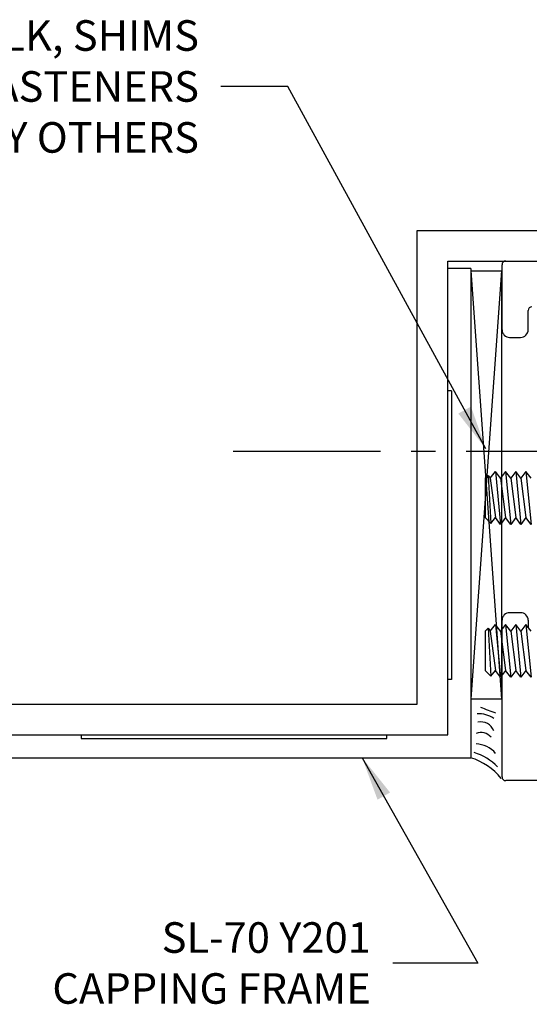
# Model space of a CAD drawing. Units: inches. Extents: x 148 to 385, y 17 to 52.
# Drawn here: x 151 to 153, y 30 to 34 of the extents above; entities that cross this region are included whole.
import ezdxf

# ---------------------------------------------------------------- set-up
doc = ezdxf.new("R2010")
doc.units = ezdxf.units.IN
doc.header["$MEASUREMENT"] = 0
doc.linetypes.add('CENTER', pattern=[0.95, 0.625, -0.125, 0.075, -0.125])
for name, color, linetype in [('BUBBLES', 7, 'Continuous'), ('CK_LEVEL_1', 7, 'Continuous'), ('DIM', 5, 'Continuous')]:
    doc.layers.add(name, color=color, linetype=linetype)
doc.styles.get("Standard").update_dxf_attribs({"font": 'arial.ttf'})
doc.dimstyles.get("Standard").update_dxf_attribs({"dimtxt": 0.18, "dimasz": 0.18, "dimexe": 0.18, "dimexo": 0.0625, "dimgap": 0.09, "dimtad": 0, "dimtih": 1, "dimtoh": 1, "dimdec": 4, "dimzin": 0, "dimdsep": 46, "dimtxsty": 'Standard', "dimcen": 0.09, "dimadec": 0, "dimazin": 0, "dimtfac": 1, "dimtdec": 4, "dimtofl": 0, "dimtmove": 0, "dimatfit": 3, "dimfxl": 1, "dimtolj": 1, "dimtzin": 0, "dimarcsym": 0})

# ---------------------------------------------------------------- blocks, each defined once
blk = doc.blocks.new('CKCOLL11726')
at = {"layer": 'CK_LEVEL_1', "color": 6, "linetype": 'Continuous'}
blk.add_line((31.3573, 45.1464), (31.3573, 44.986), dxfattribs=at)
blk = doc.blocks.new('CKCOLL11725')
at = {"layer": 'CK_LEVEL_1', "color": 6, "linetype": 'Continuous'}
blk.add_line((31.4199, 45.1464), (31.4407, 44.986), dxfattribs=at)
blk = doc.blocks.new('CKCOLL11724')
at = {"layer": 'CK_LEVEL_1', "color": 6, "linetype": 'Continuous'}
blk.add_line((31.399, 45.1742), (31.4199, 44.9582), dxfattribs=at)
blk = doc.blocks.new('CKCOLL11723')
at = {"layer": 'CK_LEVEL_1', "color": 6, "linetype": 'Continuous'}
blk.add_line((31.4199, 45.1464), (31.399, 45.1742), dxfattribs=at)
blk = doc.blocks.new('CKCOLL11722')
at = {"layer": 'CK_LEVEL_1', "color": 6, "linetype": 'Continuous'}
blk.add_line((31.4407, 45.1742), (31.4199, 45.1464), dxfattribs=at)
blk = doc.blocks.new('CKCOLL11721')
at = {"layer": 'CK_LEVEL_1', "color": 6, "linetype": 'Continuous'}
blk.add_line((31.4199, 44.9582), (31.399, 44.986), dxfattribs=at)
blk = doc.blocks.new('CKCOLL11720')
at = {"layer": 'CK_LEVEL_1', "color": 6, "linetype": 'Continuous'}
blk.add_line((31.4407, 44.986), (31.4199, 44.9582), dxfattribs=at)
blk = doc.blocks.new('CKCOLL11719')
at = {"layer": 'CK_LEVEL_1', "color": 6, "linetype": 'Continuous'}
blk.add_line((31.4616, 45.1464), (31.4824, 44.986), dxfattribs=at)
blk = doc.blocks.new('CKCOLL11718')
at = {"layer": 'CK_LEVEL_1', "color": 6, "linetype": 'Continuous'}
blk.add_line((31.4407, 45.1742), (31.4616, 44.9582), dxfattribs=at)
blk = doc.blocks.new('CKCOLL11717')
at = {"layer": 'CK_LEVEL_1', "color": 6, "linetype": 'Continuous'}
blk.add_line((31.4616, 45.1464), (31.4407, 45.1742), dxfattribs=at)
blk = doc.blocks.new('CKCOLL11716')
at = {"layer": 'CK_LEVEL_1', "color": 6, "linetype": 'Continuous'}
blk.add_line((31.4824, 45.1742), (31.4616, 45.1464), dxfattribs=at)
blk = doc.blocks.new('CKCOLL11715')
at = {"layer": 'CK_LEVEL_1', "color": 6, "linetype": 'Continuous'}
blk.add_line((31.4616, 44.9582), (31.4407, 44.986), dxfattribs=at)
blk = doc.blocks.new('CKCOLL11714')
at = {"layer": 'CK_LEVEL_1', "color": 6, "linetype": 'Continuous'}
blk.add_line((31.4824, 44.986), (31.4616, 44.9582), dxfattribs=at)
blk = doc.blocks.new('CKCOLL11713')
at = {"layer": 'CK_LEVEL_1', "color": 6, "linetype": 'Continuous'}
blk.add_line((31.5033, 45.1464), (31.5241, 44.986), dxfattribs=at)
blk = doc.blocks.new('CKCOLL11712')
at = {"layer": 'CK_LEVEL_1', "color": 6, "linetype": 'Continuous'}
blk.add_line((31.4824, 45.1742), (31.5033, 44.9582), dxfattribs=at)
blk = doc.blocks.new('CKCOLL11711')
at = {"layer": 'CK_LEVEL_1', "color": 6, "linetype": 'Continuous'}
blk.add_line((31.5033, 45.1464), (31.4824, 45.1742), dxfattribs=at)
blk = doc.blocks.new('CKCOLL11710')
at = {"layer": 'CK_LEVEL_1', "color": 6, "linetype": 'Continuous'}
blk.add_line((31.5241, 45.1742), (31.5033, 45.1464), dxfattribs=at)
blk = doc.blocks.new('CKCOLL11709')
at = {"layer": 'CK_LEVEL_1', "color": 6, "linetype": 'Continuous'}
blk.add_line((31.5033, 44.9582), (31.4824, 44.986), dxfattribs=at)
blk = doc.blocks.new('CKCOLL11708')
at = {"layer": 'CK_LEVEL_1', "color": 6, "linetype": 'Continuous'}
blk.add_line((31.5241, 44.986), (31.5033, 44.9582), dxfattribs=at)
blk = doc.blocks.new('CKCOLL11706')
at = {"layer": 'CK_LEVEL_1', "color": 6, "linetype": 'Continuous'}
blk.add_line((31.5241, 45.1742), (31.545, 44.9582), dxfattribs=at)
blk = doc.blocks.new('CKCOLL11705')
at = {"layer": 'CK_LEVEL_1', "color": 6, "linetype": 'Continuous'}
blk.add_line((31.545, 45.1464), (31.5241, 45.1742), dxfattribs=at)
blk = doc.blocks.new('CKCOLL11703')
at = {"layer": 'CK_LEVEL_1', "color": 6, "linetype": 'Continuous'}
blk.add_line((31.545, 44.9582), (31.5241, 44.986), dxfattribs=at)
blk = doc.blocks.new('CKCOLL11671')
at = {"layer": 'CK_LEVEL_1', "color": 6, "linetype": 'Continuous'}
blk.add_line((31.3782, 45.1464), (31.399, 44.986), dxfattribs=at)
blk = doc.blocks.new('CKCOLL11670')
at = {"layer": 'CK_LEVEL_1', "color": 6, "linetype": 'Continuous'}
blk.add_line((31.3692, 45.1583), (31.3811, 44.9623), dxfattribs=at)
blk = doc.blocks.new('CKCOLL11669')
at = {"layer": 'CK_LEVEL_1', "color": 6, "linetype": 'Continuous'}
blk.add_line((31.3782, 45.1464), (31.399, 45.1742), dxfattribs=at)
blk = doc.blocks.new('CKCOLL11668')
at = {"layer": 'CK_LEVEL_1', "color": 6, "linetype": 'Continuous'}
blk.add_line((31.3811, 44.9623), (31.399, 44.986), dxfattribs=at)
blk = doc.blocks.new('CKCOLL11667')
at = {"layer": 'CK_LEVEL_1', "color": 6, "linetype": 'Continuous'}
blk.add_line((31.3692, 45.1583), (31.3782, 45.1464), dxfattribs=at)
blk = doc.blocks.new('CKCOLL11666')
at = {"layer": 'CK_LEVEL_1', "color": 6, "linetype": 'Continuous'}
blk.add_line((31.3573, 44.986), (31.3811, 44.9623), dxfattribs=at)
blk = doc.blocks.new('CKCOLL11665')
at = {"layer": 'CK_LEVEL_1', "color": 6, "linetype": 'Continuous'}
blk.add_line((31.3573, 45.1464), (31.3692, 45.1583), dxfattribs=at)
blk = doc.blocks.new('CKCOLL11649')
at = {"layer": 'CK_LEVEL_1', "color": 6, "linetype": 'Continuous'}
blk.add_line((31.3573, 45.7714), (31.3573, 45.611), dxfattribs=at)
blk = doc.blocks.new('CKCOLL11648')
at = {"layer": 'CK_LEVEL_1', "color": 6, "linetype": 'Continuous'}
blk.add_line((31.4199, 45.7714), (31.4407, 45.611), dxfattribs=at)
blk = doc.blocks.new('CKCOLL11647')
at = {"layer": 'CK_LEVEL_1', "color": 6, "linetype": 'Continuous'}
blk.add_line((31.399, 45.7992), (31.4199, 45.5832), dxfattribs=at)
blk = doc.blocks.new('CKCOLL11646')
at = {"layer": 'CK_LEVEL_1', "color": 6, "linetype": 'Continuous'}
blk.add_line((31.4199, 45.7714), (31.399, 45.7992), dxfattribs=at)
blk = doc.blocks.new('CKCOLL11645')
at = {"layer": 'CK_LEVEL_1', "color": 6, "linetype": 'Continuous'}
blk.add_line((31.4407, 45.7992), (31.4199, 45.7714), dxfattribs=at)
blk = doc.blocks.new('CKCOLL11644')
at = {"layer": 'CK_LEVEL_1', "color": 6, "linetype": 'Continuous'}
blk.add_line((31.4199, 45.5832), (31.399, 45.611), dxfattribs=at)
blk = doc.blocks.new('CKCOLL11643')
at = {"layer": 'CK_LEVEL_1', "color": 6, "linetype": 'Continuous'}
blk.add_line((31.4407, 45.611), (31.4199, 45.5832), dxfattribs=at)
blk = doc.blocks.new('CKCOLL11642')
at = {"layer": 'CK_LEVEL_1', "color": 6, "linetype": 'Continuous'}
blk.add_line((31.4616, 45.7714), (31.4824, 45.611), dxfattribs=at)
blk = doc.blocks.new('CKCOLL11641')
at = {"layer": 'CK_LEVEL_1', "color": 6, "linetype": 'Continuous'}
blk.add_line((31.4407, 45.7992), (31.4616, 45.5832), dxfattribs=at)
blk = doc.blocks.new('CKCOLL11640')
at = {"layer": 'CK_LEVEL_1', "color": 6, "linetype": 'Continuous'}
blk.add_line((31.4616, 45.7714), (31.4407, 45.7992), dxfattribs=at)
blk = doc.blocks.new('CKCOLL11639')
at = {"layer": 'CK_LEVEL_1', "color": 6, "linetype": 'Continuous'}
blk.add_line((31.4824, 45.7992), (31.4616, 45.7714), dxfattribs=at)
blk = doc.blocks.new('CKCOLL11638')
at = {"layer": 'CK_LEVEL_1', "color": 6, "linetype": 'Continuous'}
blk.add_line((31.4616, 45.5832), (31.4407, 45.611), dxfattribs=at)
blk = doc.blocks.new('CKCOLL11637')
at = {"layer": 'CK_LEVEL_1', "color": 6, "linetype": 'Continuous'}
blk.add_line((31.4824, 45.611), (31.4616, 45.5832), dxfattribs=at)
blk = doc.blocks.new('CKCOLL11636')
at = {"layer": 'CK_LEVEL_1', "color": 6, "linetype": 'Continuous'}
blk.add_line((31.5033, 45.7714), (31.5241, 45.611), dxfattribs=at)
blk = doc.blocks.new('CKCOLL11635')
at = {"layer": 'CK_LEVEL_1', "color": 6, "linetype": 'Continuous'}
blk.add_line((31.4824, 45.7992), (31.5033, 45.5832), dxfattribs=at)
blk = doc.blocks.new('CKCOLL11634')
at = {"layer": 'CK_LEVEL_1', "color": 6, "linetype": 'Continuous'}
blk.add_line((31.5033, 45.7714), (31.4824, 45.7992), dxfattribs=at)
blk = doc.blocks.new('CKCOLL11633')
at = {"layer": 'CK_LEVEL_1', "color": 6, "linetype": 'Continuous'}
blk.add_line((31.5241, 45.7992), (31.5033, 45.7714), dxfattribs=at)
blk = doc.blocks.new('CKCOLL11632')
at = {"layer": 'CK_LEVEL_1', "color": 6, "linetype": 'Continuous'}
blk.add_line((31.5033, 45.5832), (31.4824, 45.611), dxfattribs=at)
blk = doc.blocks.new('CKCOLL11631')
at = {"layer": 'CK_LEVEL_1', "color": 6, "linetype": 'Continuous'}
blk.add_line((31.5241, 45.611), (31.5033, 45.5832), dxfattribs=at)
blk = doc.blocks.new('CKCOLL11629')
at = {"layer": 'CK_LEVEL_1', "color": 6, "linetype": 'Continuous'}
blk.add_line((31.5241, 45.7992), (31.545, 45.5832), dxfattribs=at)
blk = doc.blocks.new('CKCOLL11628')
at = {"layer": 'CK_LEVEL_1', "color": 6, "linetype": 'Continuous'}
blk.add_line((31.545, 45.7714), (31.5241, 45.7992), dxfattribs=at)
blk = doc.blocks.new('CKCOLL11626')
at = {"layer": 'CK_LEVEL_1', "color": 6, "linetype": 'Continuous'}
blk.add_line((31.545, 45.5832), (31.5241, 45.611), dxfattribs=at)
blk = doc.blocks.new('CKCOLL11594')
at = {"layer": 'CK_LEVEL_1', "color": 6, "linetype": 'Continuous'}
blk.add_line((31.3782, 45.7714), (31.399, 45.611), dxfattribs=at)
blk = doc.blocks.new('CKCOLL11593')
at = {"layer": 'CK_LEVEL_1', "color": 6, "linetype": 'Continuous'}
blk.add_line((31.3692, 45.7833), (31.3811, 45.5873), dxfattribs=at)
blk = doc.blocks.new('CKCOLL11592')
at = {"layer": 'CK_LEVEL_1', "color": 6, "linetype": 'Continuous'}
blk.add_line((31.3782, 45.7714), (31.399, 45.7992), dxfattribs=at)
blk = doc.blocks.new('CKCOLL11591')
at = {"layer": 'CK_LEVEL_1', "color": 6, "linetype": 'Continuous'}
blk.add_line((31.3811, 45.5873), (31.399, 45.611), dxfattribs=at)
blk = doc.blocks.new('CKCOLL11590')
at = {"layer": 'CK_LEVEL_1', "color": 6, "linetype": 'Continuous'}
blk.add_line((31.3692, 45.7833), (31.3782, 45.7714), dxfattribs=at)
blk = doc.blocks.new('CKCOLL11589')
at = {"layer": 'CK_LEVEL_1', "color": 6, "linetype": 'Continuous'}
blk.add_line((31.3573, 45.611), (31.3811, 45.5873), dxfattribs=at)
blk = doc.blocks.new('CKCOLL11588')
at = {"layer": 'CK_LEVEL_1', "color": 6, "linetype": 'Continuous'}
blk.add_line((31.3573, 45.7714), (31.3692, 45.7833), dxfattribs=at)

msp = doc.modelspace()

# ---------------------------------------------------------------- linework, layer by layer
at = {"layer": 'CK_LEVEL_1', "color": 6, "linetype": 'Continuous'}
for p, q in [((152.887688, 32.6647693), (153.512688, 32.6647693)), ((152.887688, 30.7325679), (152.887688, 32.6647693)), ((153.012688, 32.5397693), (153.6376861, 32.5397693)), ((153.012688, 30.7325679), (153.012688, 32.5397693)), ((152.887688, 31.030265), (152.887688, 31.3601371)), ((153.012688, 31.0302764), (153.012688, 31.3601485)), ((152.887688, 30.7272712), (152.887688, 30.8132678)), ((153.012688, 30.6022712), (153.012688, 30.8132812)), ((151.137687, 30.7272712), (152.887688, 30.7272712)), ((151.012687, 30.6022712), (153.012688, 30.6022712))]:
    msp.add_line(p, q, dxfattribs=at)
at = {"layer": 'CK_LEVEL_1', "color": 4, "linetype": 'Continuous'}
for p, q in [((153.2492951, 32.5397693), (154.2192951, 32.5397693)), ((153.2342951, 32.2587693), (153.2342951, 32.5247693)), ((153.3412951, 32.2587693), (153.3412951, 32.3377693)), ((153.2652951, 32.2277693), (153.3102951, 32.2277693)), ((153.3102951, 31.1017693), (153.2652951, 31.1017693)), ((153.2342951, 30.4297693), (153.2342951, 31.0707693)), ((153.3412951, 31.0707693), (153.3412951, 31.0417542)), ((153.6002951, 30.4147693), (153.2492951, 30.4147693))]:
    msp.add_line(p, q, dxfattribs=at)
at = {"layer": 'CK_LEVEL_1', "color": 3, "linetype": 'Continuous'}
for p, q in [((153.106438, 32.5092708), (153.012688, 32.5092708)), ((153.012688, 32.0092708), (153.012688, 32.5092708)), ((153.106438, 32.5092708), (153.106438, 30.5085212)), ((153.0276874, 32.0092708), (153.012688, 32.0092708)), ((153.0276874, 32.0092708), (153.0276874, 30.8291188)), ((153.012688, 30.6022712), (153.012688, 30.8291188)), ((153.0276874, 30.8291188), (153.012688, 30.8291188)), ((151.012687, 30.6022712), (151.512687, 30.6022712)), ((151.512687, 30.6022712), (151.512687, 30.5872718)), ((151.512687, 30.5872718), (152.762688, 30.5872718)), ((152.762688, 30.5872718), (152.762688, 30.6022712)), ((152.762688, 30.6022712), (153.012688, 30.6022712)), ((151.012687, 30.5085212), (153.106438, 30.5085212))]:
    msp.add_line(p, q, dxfattribs=at)
at = {"layer": 'CK_LEVEL_1', "color": 15, "linetype": 'Continuous'}
for p, q in [((153.106438, 32.4997693), (153.231438, 32.4997693)), ((153.106438, 32.4997693), (153.106438, 30.7497693)), ((153.106438, 32.4997693), (153.231438, 30.7497693)), ((153.231438, 32.4997693), (153.106438, 30.7497693)), ((153.231438, 32.4997693), (153.231438, 30.7497693)), ((153.106438, 30.7497693), (153.231438, 30.7497693))]:
    msp.add_line(p, q, dxfattribs=at)
at = {"layer": 'CK_LEVEL_1', "color": 7, "linetype": 'CENTER'}
msp.add_line((153.7126756, 31.7602292), (152.1350575, 31.7602292), dxfattribs=at)
at = {"layer": 'CK_LEVEL_1', "color": 4, "linetype": 'Continuous'}
for centre, radius, start, end in [((153.2492951, 32.5247693), 0.015, 90, 180), ((153.3562951, 32.3377693), 0.015, 90, 180), ((153.2652951, 32.2587693), 0.031, 180, 270), ((153.3102951, 32.2587693), 0.031, 270, 0), ((153.2652951, 31.0707693), 0.031, 90, 180), ((153.3102951, 31.0707693), 0.031, 0, 90), ((153.2492951, 30.4297693), 0.015, 180, 270)]:
    msp.add_arc(centre, radius, start, end, dxfattribs=at)
at = {"layer": 'CK_LEVEL_1', "color": 7, "linetype": 'Continuous'}
for centre, radius, start, end in [((153.1391681, 30.5836307), 0.1050013, 54.5479671, 93.2554653), ((153.5805095, 31.7749168), 1.1448594, 247.7266992, 251.0167276), ((153.1473144, 30.5981761), 0.0567163, 21.532226, 101.6294173), ((153.1492541, 30.5623923), 0.0498469, 36.4038154, 115.420341), ((153.1237224, 30.4536582), 0.1113759, 40.7514767, 87.872986), ((153.0587771, 30.3189079), 0.2192383, 44.136901, 73.8298609), ((153.0262607, 30.256322), 0.2644118, 39.363473, 72.5189393)]:
    msp.add_arc(centre, radius, start, end, dxfattribs=at)

# ---------------------------------------------------------------- block references
at = {"linetype": 'Continuous'}
for name in ['CKCOLL11588', 'CKCOLL11649', 'CKCOLL11593', 'CKCOLL11590', 'CKCOLL11592', 'CKCOLL11594', 'CKCOLL11647', 'CKCOLL11646', 'CKCOLL11645', 'CKCOLL11648', 'CKCOLL11641', 'CKCOLL11640', 'CKCOLL11639', 'CKCOLL11642', 'CKCOLL11635', 'CKCOLL11634', 'CKCOLL11633', 'CKCOLL11636', 'CKCOLL11629', 'CKCOLL11628', 'CKCOLL11589', 'CKCOLL11591', 'CKCOLL11644', 'CKCOLL11643', 'CKCOLL11638', 'CKCOLL11637', 'CKCOLL11632', 'CKCOLL11631', 'CKCOLL11626', 'CKCOLL11669', 'CKCOLL11724', 'CKCOLL11723', 'CKCOLL11722', 'CKCOLL11718', 'CKCOLL11717', 'CKCOLL11716', 'CKCOLL11712', 'CKCOLL11711', 'CKCOLL11710', 'CKCOLL11706', 'CKCOLL11705', 'CKCOLL11665', 'CKCOLL11726', 'CKCOLL11670', 'CKCOLL11667', 'CKCOLL11671', 'CKCOLL11725', 'CKCOLL11719', 'CKCOLL11713', 'CKCOLL11666', 'CKCOLL11668', 'CKCOLL11721', 'CKCOLL11720', 'CKCOLL11715', 'CKCOLL11714', 'CKCOLL11709', 'CKCOLL11708', 'CKCOLL11703']:
    msp.add_blockref(name, (121.8079877, -14.1202165), dxfattribs=at)

# ---------------------------------------------------------------- texts
at = {"layer": 'BUBBLES', "color": 5, "linetype": 'Continuous', "char_height": 0.125, "attachment_point": 6}
for s, insert in [('\\A1;CAULK, SHIMS\\PAND FASTENERS\\PBY OTHERS', (151.9950174, 33.2536929)), ('\\A1;SL-70 Y201\\PCAPPING FRAME', (152.6977801, 29.6690428))]:
    msp.add_mtext(s, dxfattribs=dict(at, insert=insert))

# ---------------------------------------------------------------- leaders
at = {"layer": 'DIM', "annotation_type": 0, "has_hookline": 1, "hookline_direction": 1}
for points, text_width in [([(153.1677483, 31.7723655), (152.358012, 33.2536929), (152.0850174, 33.2536929)], 1.4560027), ([(152.6624216, 30.5085223), (153.1355906, 29.6690428), (152.7877801, 29.6690428)], 1.4276091)]:
    msp.add_leader(points, dimstyle='Standard', dxfattribs=dict(at, text_width=text_width))

doc.saveas('drawing.dxf')
